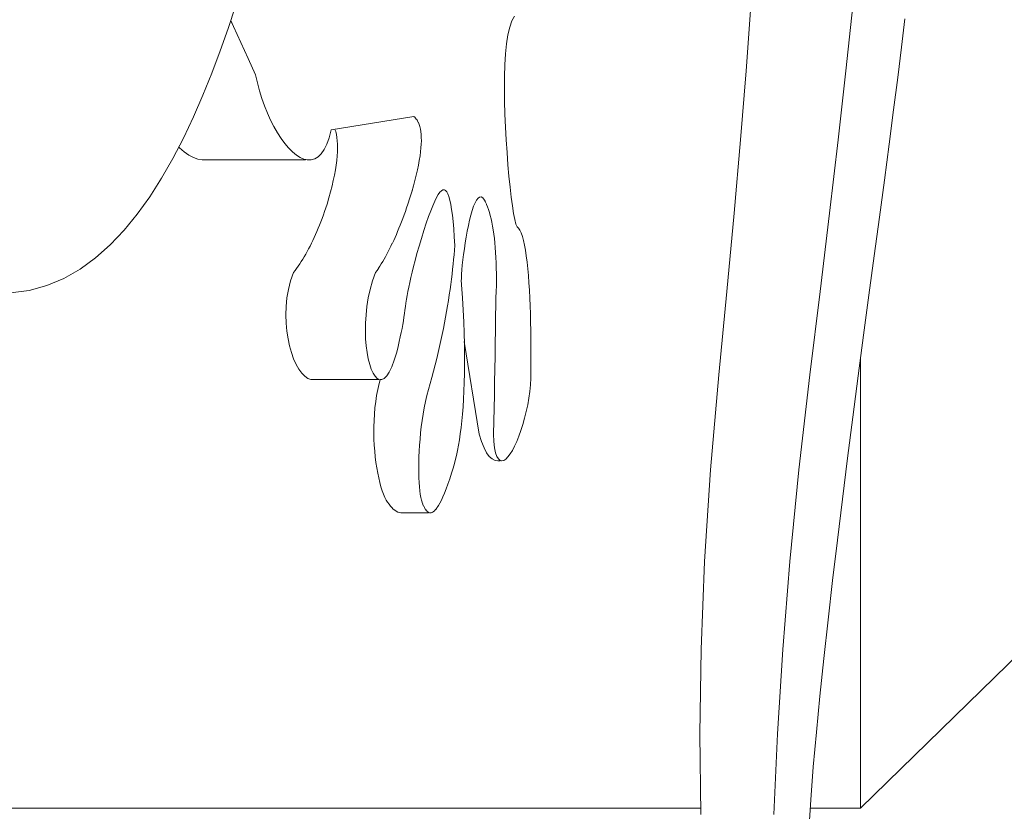
# Model space of a CAD drawing. Units: millimetres. Extents: x 373177 to 386491, y -1261354 to -1247039.
# Drawn here: x 383053 to 383089, y -1250851 to -1250821 of the extents above; entities that cross this region are included whole.
import ezdxf

# ---------------------------------------------------------------- set-up
doc = ezdxf.new("R2010")
doc.units = ezdxf.units.MM
doc.header["$LTSCALE"] = 200
doc.layers.add('Ech.1_200', color=7, linetype='Continuous')

msp = doc.modelspace()

# ---------------------------------------------------------------- linework, layer by layer
at = {"layer": 'Ech.1_200', "color": 225, "linetype": 'Continuous', "lineweight": 18}
for p, q in [((383060.778, -1250820.901), (383060.502, -1250821.734)), ((383080.026, -1250820.895), (383079.847, -1250823.316)), ((383083.825, -1250820.895), (383083.567, -1250823.316)), ((383060.708, -1250821.669), (383060.6, -1250821.44)), ((383060.708, -1250821.669), (383060.605, -1250821.451)), ((383071.196, -1250821.28), (383071.098, -1250821.457)), ((383085.643, -1250822.435), (383085.769, -1250821.382)), ((383060.502, -1250821.734), (383060.209, -1250822.571)), ((383060.983, -1250822.257), (383060.708, -1250821.669)), ((383060.983, -1250822.257), (383060.708, -1250821.669)), ((383071.016, -1250821.692), (383070.951, -1250821.979)), ((383071.098, -1250821.457), (383071.016, -1250821.692)), ((383070.951, -1250821.979), (383070.9, -1250822.313)), ((383061.257, -1250822.856), (383060.983, -1250822.257)), ((383070.9, -1250822.313), (383070.863, -1250822.686)), ((383085.503, -1250823.57), (383085.643, -1250822.435)), ((383060.209, -1250822.571), (383059.896, -1250823.405)), ((383061.531, -1250823.467), (383061.257, -1250822.856)), ((383061.531, -1250823.467), (383061.257, -1250822.856)), ((383070.863, -1250822.686), (383070.838, -1250823.094)), ((383070.838, -1250823.094), (383070.824, -1250823.529)), ((383059.896, -1250823.405), (383059.563, -1250824.23)), ((383061.594, -1250823.766), (383061.531, -1250823.467)), ((383061.594, -1250823.766), (383061.531, -1250823.467)), ((383070.824, -1250823.529), (383070.821, -1250823.985)), ((383079.847, -1250823.316), (383079.638, -1250825.894)), ((383083.567, -1250823.316), (383083.28, -1250825.894)), ((383085.348, -1250824.782), (383085.503, -1250823.57)), ((383061.671, -1250824.062), (383061.594, -1250823.766)), ((383061.671, -1250824.062), (383061.594, -1250823.766)), ((383070.821, -1250823.985), (383070.827, -1250824.457)), ((383059.563, -1250824.23), (383059.21, -1250825.041)), ((383061.76, -1250824.351), (383061.671, -1250824.062)), ((383061.86, -1250824.631), (383061.76, -1250824.351)), ((383061.97, -1250824.902), (383061.86, -1250824.631)), ((383070.827, -1250824.457), (383070.84, -1250824.938)), ((383059.21, -1250825.041), (383058.836, -1250825.831)), ((383062.088, -1250825.16), (383061.97, -1250824.902)), ((383062.088, -1250825.16), (383061.97, -1250824.902)), ((383067.434, -1250825.023), (383064.354, -1250825.528)), ((383067.483, -1250825.068), (383067.439, -1250825.027)), ((383067.483, -1250825.068), (383067.479, -1250825.063)), ((383067.527, -1250825.121), (383067.488, -1250825.073)), ((383067.527, -1250825.121), (383067.524, -1250825.115)), ((383067.568, -1250825.181), (383067.532, -1250825.126)), ((383070.84, -1250824.938), (383070.86, -1250825.421)), ((383085.182, -1250826.061), (383085.348, -1250824.782)), ((383062.214, -1250825.404), (383062.088, -1250825.16)), ((383062.214, -1250825.404), (383062.088, -1250825.16)), ((383062.345, -1250825.632), (383062.214, -1250825.404)), ((383067.568, -1250825.181), (383067.564, -1250825.174)), ((383067.603, -1250825.248), (383067.572, -1250825.187)), ((383067.603, -1250825.248), (383067.6, -1250825.241)), ((383067.634, -1250825.322), (383067.607, -1250825.255)), ((383067.634, -1250825.322), (383067.632, -1250825.315)), ((383067.66, -1250825.404), (383067.637, -1250825.33)), ((383067.66, -1250825.404), (383067.658, -1250825.396)), ((383067.682, -1250825.494), (383067.66, -1250825.404)), ((383067.698, -1250825.592), (383067.682, -1250825.494)), ((383070.86, -1250825.421), (383070.886, -1250825.901)), ((383058.836, -1250825.831), (383058.439, -1250826.596)), ((383062.481, -1250825.842), (383062.345, -1250825.632)), ((383062.621, -1250826.033), (383062.481, -1250825.842)), ((383064.276, -1250825.819), (383064.186, -1250826.063)), ((383064.354, -1250825.528), (383064.276, -1250825.819)), ((383064.52, -1250825.592), (383064.493, -1250825.506)), ((383064.545, -1250825.697), (383064.52, -1250825.592)), ((383064.564, -1250825.81), (383064.545, -1250825.697)), ((383064.578, -1250825.932), (383064.564, -1250825.81)), ((383067.71, -1250825.697), (383067.698, -1250825.592)), ((383067.716, -1250825.81), (383067.71, -1250825.697)), ((383067.718, -1250825.932), (383067.716, -1250825.81)), ((383058.692, -1250826.201), (383058.661, -1250826.17)), ((383058.864, -1250826.346), (383058.692, -1250826.201)), ((383062.763, -1250826.201), (383062.621, -1250826.033)), ((383062.907, -1250826.346), (383062.763, -1250826.201)), ((383064.186, -1250826.063), (383064.086, -1250826.262)), ((383064.586, -1250826.061), (383064.578, -1250825.932)), ((383064.585, -1250826.346), (383064.589, -1250826.199)), ((383064.589, -1250826.199), (383064.586, -1250826.061)), ((383067.689, -1250826.346), (383067.704, -1250826.199)), ((383067.704, -1250826.199), (383067.713, -1250826.061)), ((383067.713, -1250826.061), (383067.718, -1250825.932)), ((383070.886, -1250825.901), (383070.917, -1250826.372)), ((383079.638, -1250825.894), (383079.399, -1250828.639)), ((383083.28, -1250825.894), (383082.961, -1250828.639)), ((383085.005, -1250827.4), (383085.182, -1250826.061)), ((383058.439, -1250826.596), (383058.02, -1250827.328)), ((383059.036, -1250826.465), (383058.864, -1250826.346)), ((383059.206, -1250826.557), (383059.036, -1250826.465)), ((383059.372, -1250826.619), (383059.206, -1250826.557)), ((383063.05, -1250826.465), (383062.907, -1250826.346)), ((383063.193, -1250826.557), (383063.05, -1250826.465)), ((383063.335, -1250826.619), (383063.193, -1250826.557)), ((383063.861, -1250826.532), (383063.737, -1250826.608)), ((383063.977, -1250826.418), (383063.861, -1250826.532)), ((383064.086, -1250826.262), (383063.977, -1250826.418)), ((383064.559, -1250826.665), (383064.575, -1250826.501)), ((383064.575, -1250826.501), (383064.585, -1250826.346)), ((383067.642, -1250826.665), (383067.668, -1250826.501)), ((383067.668, -1250826.501), (383067.689, -1250826.346)), ((383070.917, -1250826.372), (383070.951, -1250826.827)), ((383059.534, -1250826.649), (383059.372, -1250826.619)), ((383063.396, -1250826.649), (383059.534, -1250826.649)), ((383063.473, -1250826.649), (383063.335, -1250826.619)), ((383063.473, -1250826.649), (383063.335, -1250826.619)), ((383063.473, -1250826.649), (383063.458, -1250826.649)), ((383063.607, -1250826.646), (383063.473, -1250826.649)), ((383063.737, -1250826.608), (383063.607, -1250826.646)), ((383064.508, -1250827.02), (383064.537, -1250826.838)), ((383064.537, -1250826.838), (383064.559, -1250826.665)), ((383067.572, -1250827.02), (383067.61, -1250826.838)), ((383067.61, -1250826.838), (383067.642, -1250826.665)), ((383070.951, -1250826.827), (383070.989, -1250827.259)), ((383058.02, -1250827.328), (383057.577, -1250828.023)), ((383064.431, -1250827.411), (383064.473, -1250827.211)), ((383064.473, -1250827.211), (383064.508, -1250827.02)), ((383067.478, -1250827.411), (383067.528, -1250827.211)), ((383067.478, -1250827.411), (383067.528, -1250827.211)), ((383067.528, -1250827.211), (383067.572, -1250827.02)), ((383070.989, -1250827.259), (383071.03, -1250827.664)), ((383064.327, -1250827.839), (383064.382, -1250827.62)), ((383064.382, -1250827.62), (383064.431, -1250827.411)), ((383067.36, -1250827.839), (383067.422, -1250827.62)), ((383067.422, -1250827.62), (383067.478, -1250827.411)), ((383067.422, -1250827.62), (383067.478, -1250827.411)), ((383071.03, -1250827.664), (383071.073, -1250828.034)), ((383084.82, -1250828.79), (383085.005, -1250827.4)), ((383057.577, -1250828.023), (383057.11, -1250828.674)), ((383064.195, -1250828.306), (383064.264, -1250828.068)), ((383064.264, -1250828.068), (383064.327, -1250827.839)), ((383067.216, -1250828.306), (383067.291, -1250828.068)), ((383067.216, -1250828.306), (383067.291, -1250828.068)), ((383067.291, -1250828.068), (383067.36, -1250827.839)), ((383067.291, -1250828.068), (383067.36, -1250827.839)), ((383067.36, -1250827.839), (383067.381, -1250827.763)), ((383068.283, -1250828.054), (383068.215, -1250828.193)), ((383068.348, -1250827.943), (383068.283, -1250828.054)), ((383068.409, -1250827.857), (383068.348, -1250827.943)), ((383068.467, -1250827.799), (383068.409, -1250827.857)), ((383068.522, -1250827.767), (383068.467, -1250827.799)), ((383068.573, -1250827.763), (383068.522, -1250827.767)), ((383068.621, -1250827.785), (383068.578, -1250827.765)), ((383068.666, -1250827.835), (383068.621, -1250827.785)), ((383068.709, -1250827.912), (383068.666, -1250827.835)), ((383068.748, -1250828.016), (383068.709, -1250827.912)), ((383068.785, -1250828.148), (383068.748, -1250828.016)), ((383069.895, -1250828.034), (383069.836, -1250828.073)), ((383069.954, -1250828.031), (383069.895, -1250828.034)), ((383070.015, -1250828.069), (383069.954, -1250828.031)), ((383071.073, -1250828.034), (383071.116, -1250828.363)), ((383064.15, -1250828.441), (383064.195, -1250828.306)), ((383067.169, -1250828.441), (383067.216, -1250828.306)), ((383068.143, -1250828.358), (383068.067, -1250828.549)), ((383068.215, -1250828.193), (383068.143, -1250828.358)), ((383068.818, -1250828.307), (383068.785, -1250828.148)), ((383068.849, -1250828.494), (383068.818, -1250828.307)), ((383069.668, -1250828.38), (383069.616, -1250828.533)), ((383069.723, -1250828.25), (383069.668, -1250828.38)), ((383069.779, -1250828.147), (383069.723, -1250828.25)), ((383069.836, -1250828.073), (383069.779, -1250828.147)), ((383070.075, -1250828.151), (383070.015, -1250828.069)), ((383070.111, -1250828.218), (383070.075, -1250828.151)), ((383070.15, -1250828.3), (383070.115, -1250828.226)), ((383070.191, -1250828.4), (383070.154, -1250828.309)), ((383070.226, -1250828.5), (383070.191, -1250828.4)), ((383071.116, -1250828.363), (383071.161, -1250828.646)), ((383057.11, -1250828.674), (383056.617, -1250829.276)), ((383064.012, -1250828.832), (383064.059, -1250828.704)), ((383064.059, -1250828.704), (383064.105, -1250828.574)), ((383064.105, -1250828.574), (383064.15, -1250828.441)), ((383067.027, -1250828.832), (383067.075, -1250828.704)), ((383067.075, -1250828.704), (383067.122, -1250828.574)), ((383067.122, -1250828.574), (383067.169, -1250828.441)), ((383067.987, -1250828.766), (383067.903, -1250829.01)), ((383068.067, -1250828.549), (383067.987, -1250828.766)), ((383068.878, -1250828.708), (383068.849, -1250828.494)), ((383068.903, -1250828.951), (383068.878, -1250828.708)), ((383068.903, -1250828.951), (383068.878, -1250828.708)), ((383069.566, -1250828.706), (383069.518, -1250828.895)), ((383069.616, -1250828.533), (383069.566, -1250828.706)), ((383070.26, -1250828.607), (383070.226, -1250828.5)), ((383070.292, -1250828.723), (383070.26, -1250828.607)), ((383070.323, -1250828.846), (383070.292, -1250828.723)), ((383071.161, -1250828.646), (383071.206, -1250828.875)), ((383079.399, -1250828.639), (383079.128, -1250831.561)), ((383082.961, -1250828.639), (383082.609, -1250831.561)), ((383084.629, -1250830.225), (383084.82, -1250828.79)), ((383063.869, -1250829.2), (383063.917, -1250829.079)), ((383063.917, -1250829.079), (383063.965, -1250828.957)), ((383063.965, -1250828.957), (383064.012, -1250828.832)), ((383066.882, -1250829.2), (383066.931, -1250829.079)), ((383066.931, -1250829.079), (383066.979, -1250828.957)), ((383066.979, -1250828.957), (383067.027, -1250828.832)), ((383067.903, -1250829.01), (383067.816, -1250829.28)), ((383068.926, -1250829.221), (383068.903, -1250828.951)), ((383068.926, -1250829.221), (383068.903, -1250828.951)), ((383069.473, -1250829.097), (383069.431, -1250829.308)), ((383069.518, -1250828.895), (383069.473, -1250829.097)), ((383070.351, -1250828.977), (383070.323, -1250828.846)), ((383070.377, -1250829.116), (383070.351, -1250828.977)), ((383070.402, -1250829.262), (383070.377, -1250829.116)), ((383071.206, -1250828.875), (383071.251, -1250829.046)), ((383071.251, -1250829.046), (383071.296, -1250829.151)), ((383071.296, -1250829.151), (383071.349, -1250829.198)), ((383056.617, -1250829.276), (383056.098, -1250829.822)), ((383063.719, -1250829.545), (383063.769, -1250829.432)), ((383063.769, -1250829.432), (383063.819, -1250829.317)), ((383063.819, -1250829.317), (383063.869, -1250829.2)), ((383066.735, -1250829.545), (383066.784, -1250829.432)), ((383066.784, -1250829.432), (383066.833, -1250829.317)), ((383066.833, -1250829.317), (383066.882, -1250829.2)), ((383067.816, -1250829.28), (383067.723, -1250829.576)), ((383068.947, -1250829.519), (383068.926, -1250829.221)), ((383068.947, -1250829.519), (383068.926, -1250829.221)), ((383068.964, -1250829.845), (383068.947, -1250829.519)), ((383069.392, -1250829.526), (383069.355, -1250829.745)), ((383069.431, -1250829.308), (383069.392, -1250829.526)), ((383070.424, -1250829.416), (383070.402, -1250829.262)), ((383070.444, -1250829.577), (383070.424, -1250829.416)), ((383071.349, -1250829.198), (383071.399, -1250829.274)), ((383071.399, -1250829.274), (383071.446, -1250829.376)), ((383071.446, -1250829.376), (383071.489, -1250829.504)), ((383071.489, -1250829.504), (383071.53, -1250829.656)), ((383056.098, -1250829.822), (383055.551, -1250830.308)), ((383063.51, -1250829.97), (383063.563, -1250829.867)), ((383063.563, -1250829.867), (383063.616, -1250829.762)), ((383063.616, -1250829.762), (383063.668, -1250829.655)), ((383063.668, -1250829.655), (383063.719, -1250829.545)), ((383066.533, -1250829.97), (383066.584, -1250829.867)), ((383066.584, -1250829.867), (383066.634, -1250829.762)), ((383066.635, -1250829.762), (383066.685, -1250829.655)), ((383066.685, -1250829.655), (383066.735, -1250829.545)), ((383067.634, -1250829.872), (383067.555, -1250830.146)), ((383067.723, -1250829.576), (383067.634, -1250829.872)), ((383068.952, -1250830.015), (383068.964, -1250829.845)), ((383069.355, -1250829.745), (383069.323, -1250829.964)), ((383070.462, -1250829.745), (383070.444, -1250829.577)), ((383070.478, -1250829.92), (383070.462, -1250829.745)), ((383071.53, -1250829.656), (383071.568, -1250829.829)), ((383071.568, -1250829.829), (383071.603, -1250830.023)), ((383063.291, -1250830.354), (383063.347, -1250830.262)), ((383063.347, -1250830.262), (383063.402, -1250830.167)), ((383063.402, -1250830.167), (383063.456, -1250830.07)), ((383063.456, -1250830.07), (383063.51, -1250829.97)), ((383066.327, -1250830.354), (383066.379, -1250830.262)), ((383066.379, -1250830.262), (383066.431, -1250830.167)), ((383066.431, -1250830.167), (383066.482, -1250830.07)), ((383066.482, -1250830.07), (383066.533, -1250829.97)), ((383067.555, -1250830.146), (383067.485, -1250830.398)), ((383068.922, -1250830.365), (383068.938, -1250830.189)), ((383068.938, -1250830.189), (383068.952, -1250830.015)), ((383069.294, -1250830.178), (383069.268, -1250830.384)), ((383069.323, -1250829.964), (383069.294, -1250830.178)), ((383070.491, -1250830.103), (383070.478, -1250829.92)), ((383070.502, -1250830.292), (383070.491, -1250830.103)), ((383071.603, -1250830.023), (383071.635, -1250830.235)), ((383071.635, -1250830.235), (383071.664, -1250830.464)), ((383084.432, -1250831.696), (383084.629, -1250830.225)), ((383055.551, -1250830.308), (383054.976, -1250830.726)), ((383063.061, -1250830.699), (383063.119, -1250830.617)), ((383063.119, -1250830.617), (383063.177, -1250830.532)), ((383063.177, -1250830.532), (383063.234, -1250830.444)), ((383063.234, -1250830.444), (383063.291, -1250830.354)), ((383066.121, -1250830.691), (383066.169, -1250830.617)), ((383066.169, -1250830.617), (383066.222, -1250830.532)), ((383066.222, -1250830.532), (383066.275, -1250830.444)), ((383066.275, -1250830.444), (383066.327, -1250830.354)), ((383067.424, -1250830.63), (383067.37, -1250830.845)), ((383067.485, -1250830.398), (383067.424, -1250830.63)), ((383068.885, -1250830.728), (383068.904, -1250830.545)), ((383068.896, -1250830.626), (383068.904, -1250830.545)), ((383068.904, -1250830.545), (383068.922, -1250830.365)), ((383069.247, -1250830.579), (383069.231, -1250830.758)), ((383069.268, -1250830.384), (383069.247, -1250830.579)), ((383070.511, -1250830.487), (383070.502, -1250830.292)), ((383070.516, -1250830.69), (383070.511, -1250830.487)), ((383071.664, -1250830.464), (383071.69, -1250830.709)), ((383054.976, -1250830.726), (383054.372, -1250831.072)), ((383062.836, -1250831.168), (383062.942, -1250830.856)), ((383062.942, -1250830.856), (383063.002, -1250830.779)), ((383063.002, -1250830.779), (383063.061, -1250830.699)), ((383065.898, -1250831.168), (383066.009, -1250830.856)), ((383065.898, -1250831.168), (383066.009, -1250830.856)), ((383066.009, -1250830.856), (383066.062, -1250830.779)), ((383066.068, -1250830.771), (383066.116, -1250830.699)), ((383067.37, -1250830.845), (383067.323, -1250831.043)), ((383068.84, -1250831.104), (383068.864, -1250830.914)), ((383068.864, -1250830.914), (383068.885, -1250830.728)), ((383069.218, -1250830.92), (383069.211, -1250831.059)), ((383069.231, -1250830.758), (383069.218, -1250830.92)), ((383070.52, -1250830.899), (383070.516, -1250830.69)), ((383070.52, -1250831.114), (383070.52, -1250830.899)), ((383071.69, -1250830.709), (383071.714, -1250830.967)), ((383071.714, -1250830.967), (383071.734, -1250831.237)), ((383053.737, -1250831.34), (383053.07, -1250831.523)), ((383054.372, -1250831.072), (383053.737, -1250831.34)), ((383062.756, -1250831.484), (383062.836, -1250831.168)), ((383065.809, -1250831.484), (383065.898, -1250831.168)), ((383065.809, -1250831.484), (383065.898, -1250831.168)), ((383067.282, -1250831.227), (383067.246, -1250831.398)), ((383067.323, -1250831.043), (383067.282, -1250831.227)), ((383068.788, -1250831.492), (383068.815, -1250831.296)), ((383068.815, -1250831.296), (383068.84, -1250831.104)), ((383069.211, -1250831.059), (383069.209, -1250831.174)), ((383069.209, -1250831.174), (383069.212, -1250831.259)), ((383069.213, -1250831.265), (383069.221, -1250831.313)), ((383069.221, -1250831.313), (383069.253, -1250831.794)), ((383070.513, -1250831.563), (383070.518, -1250831.335)), ((383070.518, -1250831.335), (383070.52, -1250831.114)), ((383071.734, -1250831.237), (383071.752, -1250831.517)), ((383053.07, -1250831.523), (383052.371, -1250831.616)), ((383062.701, -1250831.802), (383062.756, -1250831.484)), ((383065.738, -1250831.802), (383065.809, -1250831.484)), ((383065.738, -1250831.802), (383065.809, -1250831.484)), ((383067.188, -1250831.71), (383067.165, -1250831.853)), ((383067.215, -1250831.559), (383067.188, -1250831.71)), ((383067.246, -1250831.398), (383067.215, -1250831.559)), ((383068.728, -1250831.892), (383068.759, -1250831.691)), ((383068.728, -1250831.892), (383068.759, -1250831.691)), ((383068.759, -1250831.691), (383068.788, -1250831.492)), ((383070.505, -1250831.797), (383070.513, -1250831.563)), ((383070.505, -1250831.797), (383070.513, -1250831.563)), ((383071.752, -1250831.517), (383071.768, -1250831.805)), ((383079.128, -1250831.561), (383078.824, -1250834.669)), ((383082.609, -1250831.561), (383082.223, -1250834.669)), ((383084.233, -1250833.195), (383084.432, -1250831.696)), ((383062.669, -1250832.12), (383062.701, -1250831.802)), ((383065.686, -1250832.12), (383065.738, -1250831.802)), ((383065.686, -1250832.12), (383065.738, -1250831.802)), ((383067.143, -1250831.991), (383067.123, -1250832.124)), ((383067.165, -1250831.853), (383067.143, -1250831.991)), ((383068.659, -1250832.305), (383068.695, -1250832.097)), ((383068.659, -1250832.305), (383068.695, -1250832.097)), ((383068.695, -1250832.097), (383068.728, -1250831.892)), ((383068.695, -1250832.097), (383068.728, -1250831.892)), ((383069.253, -1250831.794), (383069.279, -1250832.256)), ((383070.494, -1250832.037), (383070.505, -1250831.797)), ((383070.494, -1250832.037), (383070.505, -1250831.797)), ((383071.768, -1250831.805), (383071.781, -1250832.101)), ((383071.781, -1250832.101), (383071.791, -1250832.401)), ((383062.659, -1250832.433), (383062.669, -1250832.12)), ((383062.668, -1250832.74), (383062.659, -1250832.433)), ((383065.632, -1250832.74), (383065.651, -1250832.433)), ((383065.632, -1250832.74), (383065.651, -1250832.433)), ((383065.651, -1250832.433), (383065.686, -1250832.12)), ((383065.651, -1250832.433), (383065.686, -1250832.12)), ((383067.085, -1250832.386), (383067.066, -1250832.518)), ((383067.104, -1250832.255), (383067.085, -1250832.386)), ((383067.123, -1250832.124), (383067.104, -1250832.255)), ((383068.621, -1250832.515), (383068.659, -1250832.305)), ((383068.621, -1250832.515), (383068.659, -1250832.305)), ((383069.279, -1250832.256), (383069.299, -1250832.697)), ((383071.791, -1250832.401), (383071.799, -1250832.706)), ((383062.695, -1250833.038), (383062.668, -1250832.74)), ((383065.628, -1250833.038), (383065.632, -1250832.74)), ((383067.022, -1250832.792), (383066.996, -1250832.937)), ((383067.045, -1250832.653), (383067.022, -1250832.792)), ((383067.066, -1250832.518), (383067.045, -1250832.653)), ((383068.539, -1250832.945), (383068.581, -1250832.729)), ((383068.581, -1250832.729), (383068.621, -1250832.515)), ((383068.581, -1250832.729), (383068.621, -1250832.515)), ((383069.299, -1250832.697), (383069.314, -1250833.119)), ((383071.799, -1250832.706), (383071.805, -1250833.012)), ((383062.739, -1250833.323), (383062.695, -1250833.038)), ((383065.637, -1250833.323), (383065.628, -1250833.038)), ((383066.966, -1250833.091), (383066.932, -1250833.254)), ((383066.996, -1250832.937), (383066.966, -1250833.091)), ((383068.447, -1250833.386), (383068.494, -1250833.164)), ((383068.494, -1250833.164), (383068.539, -1250832.945)), ((383069.314, -1250833.119), (383069.324, -1250833.523)), ((383071.805, -1250833.012), (383071.809, -1250833.318)), ((383084.032, -1250834.715), (383084.233, -1250833.195)), ((383062.797, -1250833.593), (383062.739, -1250833.323)), ((383065.659, -1250833.593), (383065.637, -1250833.323)), ((383066.893, -1250833.429), (383066.848, -1250833.618)), ((383066.932, -1250833.254), (383066.893, -1250833.429)), ((383068.398, -1250833.611), (383068.447, -1250833.386)), ((383069.88, -1250836.883), (383069.322, -1250833.429)), ((383069.324, -1250833.523), (383069.329, -1250833.908)), ((383071.809, -1250833.318), (383071.81, -1250833.623)), ((383062.868, -1250833.844), (383062.797, -1250833.593)), ((383062.95, -1250834.075), (383062.868, -1250833.844)), ((383065.692, -1250833.844), (383065.659, -1250833.593)), ((383065.735, -1250834.075), (383065.692, -1250833.844)), ((383065.735, -1250834.075), (383065.692, -1250833.844)), ((383066.797, -1250833.821), (383066.706, -1250834.13)), ((383066.848, -1250833.618), (383066.797, -1250833.821)), ((383068.291, -1250834.069), (383068.346, -1250833.839)), ((383068.346, -1250833.839), (383068.398, -1250833.611)), ((383069.329, -1250833.908), (383069.329, -1250834.275)), ((383071.81, -1250833.925), (383071.808, -1250834.222)), ((383071.81, -1250833.623), (383071.81, -1250833.925)), ((383063.043, -1250834.281), (383062.95, -1250834.075)), ((383063.143, -1250834.46), (383063.043, -1250834.281)), ((383065.788, -1250834.281), (383065.735, -1250834.075)), ((383065.788, -1250834.281), (383065.735, -1250834.075)), ((383065.849, -1250834.46), (383065.788, -1250834.281)), ((383066.706, -1250834.13), (383066.614, -1250834.38)), ((383068.174, -1250834.537), (383068.234, -1250834.302)), ((383068.234, -1250834.302), (383068.291, -1250834.069)), ((383069.329, -1250834.275), (383069.326, -1250834.625)), ((383071.808, -1250834.222), (383071.805, -1250834.512)), ((383084.121, -1250834.043), (383084.121, -1250850.858)), ((383063.25, -1250834.609), (383063.143, -1250834.46)), ((383063.361, -1250834.726), (383063.25, -1250834.609)), ((383065.917, -1250834.609), (383065.849, -1250834.46)), ((383065.992, -1250834.726), (383065.917, -1250834.609)), ((383066.521, -1250834.575), (383066.428, -1250834.716)), ((383066.614, -1250834.38), (383066.521, -1250834.575)), ((383068.112, -1250834.775), (383068.174, -1250834.537)), ((383069.326, -1250834.625), (383069.318, -1250834.959)), ((383071.805, -1250834.512), (383071.8, -1250834.794)), ((383078.824, -1250834.669), (383078.512, -1250838.22)), ((383082.223, -1250834.669), (383081.808, -1250838.22)), ((383063.476, -1250834.807), (383063.361, -1250834.726)), ((383063.592, -1250834.849), (383063.476, -1250834.807)), ((383066.128, -1250834.849), (383063.592, -1250834.849)), ((383066.072, -1250834.807), (383065.992, -1250834.726)), ((383066.157, -1250834.849), (383066.072, -1250834.807)), ((383066.092, -1250835.215), (383066.145, -1250834.992)), ((383066.145, -1250834.992), (383066.184, -1250834.854)), ((383066.245, -1250834.85), (383066.176, -1250834.85)), ((383066.335, -1250834.807), (383066.245, -1250834.85)), ((383066.428, -1250834.716), (383066.335, -1250834.807)), ((383067.981, -1250835.215), (383068.044, -1250834.992)), ((383068.044, -1250834.992), (383068.112, -1250834.775)), ((383069.318, -1250834.959), (383069.306, -1250835.277)), ((383071.789, -1250835.041), (383071.766, -1250835.293)), ((383071.8, -1250834.794), (383071.789, -1250835.041)), ((383083.832, -1250836.248), (383084.032, -1250834.715)), ((383066.049, -1250835.442), (383066.092, -1250835.215)), ((383067.924, -1250835.442), (383067.981, -1250835.215)), ((383069.306, -1250835.277), (383069.291, -1250835.579)), ((383071.766, -1250835.293), (383071.732, -1250835.546)), ((383065.985, -1250835.906), (383066.013, -1250835.673)), ((383066.013, -1250835.673), (383066.049, -1250835.442)), ((383067.826, -1250835.906), (383067.872, -1250835.673)), ((383067.872, -1250835.673), (383067.924, -1250835.442)), ((383069.291, -1250835.579), (383069.273, -1250835.866)), ((383071.732, -1250835.546), (383071.688, -1250835.798)), ((383065.951, -1250836.376), (383065.964, -1250836.141)), ((383065.964, -1250836.141), (383065.985, -1250835.906)), ((383067.749, -1250836.376), (383067.785, -1250836.141)), ((383067.749, -1250836.376), (383067.785, -1250836.141)), ((383067.785, -1250836.141), (383067.826, -1250835.906)), ((383067.785, -1250836.141), (383067.826, -1250835.906)), ((383069.251, -1250836.138), (383069.227, -1250836.397)), ((383069.273, -1250835.866), (383069.251, -1250836.138)), ((383071.636, -1250836.047), (383071.575, -1250836.291)), ((383071.688, -1250835.798), (383071.636, -1250836.047)), ((383065.944, -1250836.611), (383065.951, -1250836.376)), ((383067.717, -1250836.611), (383067.749, -1250836.376)), ((383067.717, -1250836.611), (383067.749, -1250836.376)), ((383069.227, -1250836.397), (383069.199, -1250836.643)), ((383071.575, -1250836.291), (383071.509, -1250836.526)), ((383083.635, -1250837.785), (383083.832, -1250836.248)), ((383065.944, -1250836.844), (383065.944, -1250836.611)), ((383065.949, -1250837.074), (383065.944, -1250836.844)), ((383067.668, -1250837.074), (383067.69, -1250836.844)), ((383067.668, -1250837.074), (383067.69, -1250836.844)), ((383067.69, -1250836.844), (383067.717, -1250836.611)), ((383067.69, -1250836.844), (383067.717, -1250836.611)), ((383069.169, -1250836.875), (383069.137, -1250837.096)), ((383069.199, -1250836.643), (383069.169, -1250836.875)), ((383069.965, -1250837.165), (383069.88, -1250836.883)), ((383070.424, -1250837.165), (383070.406, -1250836.883)), ((383071.437, -1250836.751), (383071.361, -1250836.962)), ((383071.509, -1250836.526), (383071.437, -1250836.751)), ((383065.96, -1250837.3), (383065.949, -1250837.074)), ((383067.65, -1250837.3), (383067.668, -1250837.074)), ((383067.65, -1250837.3), (383067.668, -1250837.074)), ((383069.137, -1250837.096), (383069.102, -1250837.305)), ((383070.057, -1250837.397), (383069.965, -1250837.165)), ((383070.453, -1250837.397), (383070.424, -1250837.165)), ((383071.282, -1250837.159), (383071.2, -1250837.337)), ((383071.361, -1250836.963), (383071.282, -1250837.159)), ((383065.976, -1250837.522), (383065.96, -1250837.3)), ((383065.998, -1250837.738), (383065.976, -1250837.522)), ((383067.626, -1250837.738), (383067.636, -1250837.522)), ((383067.636, -1250837.522), (383067.65, -1250837.3)), ((383069.064, -1250837.502), (383069.025, -1250837.689)), ((383069.102, -1250837.305), (383069.064, -1250837.502)), ((383070.155, -1250837.581), (383070.057, -1250837.397)), ((383070.256, -1250837.72), (383070.155, -1250837.581)), ((383070.491, -1250837.581), (383070.453, -1250837.397)), ((383070.538, -1250837.72), (383070.491, -1250837.581)), ((383071.117, -1250837.495), (383071.035, -1250837.629)), ((383071.2, -1250837.337), (383071.117, -1250837.495)), ((383066.024, -1250837.947), (383065.998, -1250837.738)), ((383066.054, -1250838.148), (383066.024, -1250837.947)), ((383067.618, -1250838.148), (383067.621, -1250837.947)), ((383067.621, -1250837.947), (383067.626, -1250837.738)), ((383068.984, -1250837.866), (383068.94, -1250838.033)), ((383069.025, -1250837.689), (383068.984, -1250837.866)), ((383070.362, -1250837.815), (383070.256, -1250837.72)), ((383070.469, -1250837.871), (383070.362, -1250837.815)), ((383070.578, -1250837.888), (383070.469, -1250837.871)), ((383070.593, -1250837.815), (383070.538, -1250837.72)), ((383070.655, -1250837.888), (383070.578, -1250837.888)), ((383070.655, -1250837.871), (383070.593, -1250837.815)), ((383070.723, -1250837.888), (383070.655, -1250837.871)), ((383070.716, -1250837.887), (383070.662, -1250837.873)), ((383070.723, -1250837.888), (383070.709, -1250837.888)), ((383070.796, -1250837.871), (383070.723, -1250837.888)), ((383070.873, -1250837.82), (383070.796, -1250837.871)), ((383070.953, -1250837.739), (383070.873, -1250837.82)), ((383071.035, -1250837.629), (383070.953, -1250837.739)), ((383083.441, -1250839.32), (383083.635, -1250837.785)), ((383066.088, -1250838.341), (383066.054, -1250838.148)), ((383066.125, -1250838.523), (383066.088, -1250838.341)), ((383067.62, -1250838.341), (383067.618, -1250838.148)), ((383067.625, -1250838.523), (383067.62, -1250838.341)), ((383068.849, -1250838.342), (383068.778, -1250838.556)), ((383068.895, -1250838.192), (383068.849, -1250838.342)), ((383068.94, -1250838.033), (383068.895, -1250838.192)), ((383078.512, -1250838.22), (383078.295, -1250841.641)), ((383081.808, -1250838.22), (383081.472, -1250841.641)), ((383066.166, -1250838.695), (383066.125, -1250838.523)), ((383066.209, -1250838.854), (383066.166, -1250838.695)), ((383067.633, -1250838.695), (383067.625, -1250838.523)), ((383067.645, -1250838.854), (383067.633, -1250838.695)), ((383068.778, -1250838.556), (383068.71, -1250838.751)), ((383066.255, -1250839), (383066.209, -1250838.854)), ((383066.303, -1250839.133), (383066.255, -1250839)), ((383067.659, -1250839), (383067.645, -1250838.854)), ((383067.677, -1250839.133), (383067.659, -1250839)), ((383068.582, -1250839.086), (383068.522, -1250839.228)), ((383068.645, -1250838.928), (383068.582, -1250839.086)), ((383068.71, -1250838.751), (383068.645, -1250838.928)), ((383066.353, -1250839.25), (383066.303, -1250839.133)), ((383066.404, -1250839.351), (383066.353, -1250839.25)), ((383066.457, -1250839.434), (383066.404, -1250839.351)), ((383066.51, -1250839.506), (383066.457, -1250839.434)), ((383067.698, -1250839.25), (383067.677, -1250839.133)), ((383067.721, -1250839.351), (383067.698, -1250839.25)), ((383067.748, -1250839.434), (383067.721, -1250839.351)), ((383067.776, -1250839.506), (383067.75, -1250839.442)), ((383068.409, -1250839.461), (383068.355, -1250839.554)), ((383068.464, -1250839.352), (383068.409, -1250839.461)), ((383068.522, -1250839.228), (383068.464, -1250839.352)), ((383083.254, -1250840.843), (383083.441, -1250839.32)), ((383066.563, -1250839.573), (383066.51, -1250839.506)), ((383066.617, -1250839.632), (383066.563, -1250839.573)), ((383066.671, -1250839.685), (383066.617, -1250839.632)), ((383066.726, -1250839.731), (383066.671, -1250839.685)), ((383066.781, -1250839.768), (383066.726, -1250839.731)), ((383066.837, -1250839.796), (383066.781, -1250839.768)), ((383066.893, -1250839.815), (383066.837, -1250839.796)), ((383066.95, -1250839.824), (383066.893, -1250839.815)), ((383067.982, -1250839.824), (383066.95, -1250839.824)), ((383067.776, -1250839.506), (383067.772, -1250839.498)), ((383067.804, -1250839.573), (383067.778, -1250839.514)), ((383067.804, -1250839.573), (383067.801, -1250839.565)), ((383067.834, -1250839.632), (383067.807, -1250839.579)), ((383067.834, -1250839.632), (383067.831, -1250839.626)), ((383067.866, -1250839.685), (383067.838, -1250839.639)), ((383067.866, -1250839.685), (383067.862, -1250839.68)), ((383067.898, -1250839.731), (383067.869, -1250839.691)), ((383067.898, -1250839.731), (383067.894, -1250839.726)), ((383067.931, -1250839.768), (383067.901, -1250839.735)), ((383067.931, -1250839.768), (383067.927, -1250839.764)), ((383067.966, -1250839.796), (383067.935, -1250839.771)), ((383067.966, -1250839.796), (383067.962, -1250839.794)), ((383068.003, -1250839.815), (383067.97, -1250839.798)), ((383068.041, -1250839.824), (383068.003, -1250839.815)), ((383068.041, -1250839.824), (383068.028, -1250839.824)), ((383068.08, -1250839.822), (383068.041, -1250839.824)), ((383068.113, -1250839.811), (383068.08, -1250839.822)), ((383068.156, -1250839.789), (383068.121, -1250839.809)), ((383068.205, -1250839.75), (383068.164, -1250839.784)), ((383068.251, -1250839.701), (383068.209, -1250839.747)), ((383068.3, -1250839.639), (383068.256, -1250839.696)), ((383068.355, -1250839.554), (383068.305, -1250839.632)), ((383083.074, -1250842.348), (383083.254, -1250840.843)), ((383078.295, -1250841.641), (383078.168, -1250844.929)), ((383081.472, -1250841.641), (383081.209, -1250844.929)), ((383082.904, -1250843.826), (383083.074, -1250842.348)), ((383082.745, -1250845.269), (383082.904, -1250843.826)), ((383078.168, -1250844.929), (383078.122, -1250848.079)), ((383081.209, -1250844.929), (383081.014, -1250848.079)), ((383082.599, -1250846.67), (383082.745, -1250845.269)), ((383082.467, -1250848.021), (383082.599, -1250846.67)), ((383078.122, -1250848.079), (383078.152, -1250851.087)), ((383081.014, -1250848.079), (383080.883, -1250851.087)), ((383082.353, -1250849.314), (383082.467, -1250848.021)), ((383082.257, -1250850.542), (383082.353, -1250849.314)), ((383078.15, -1250850.858), (383016.416, -1250850.858)), ((383082.181, -1250851.695), (383082.257, -1250850.542)), ((383084.121, -1250850.858), (383082.236, -1250850.858))]:
    msp.add_line(p, q, dxfattribs=at)
for points in [[(383084.121, -1250752.879), (383092.633, -1250761.187), (383099.475, -1250770.472), (383104.482, -1250780.509), (383107.536, -1250791.059), (383108.562, -1250801.869), (383107.536, -1250812.678), (383104.482, -1250823.228), (383099.475, -1250833.266), (383092.633, -1250842.55), (383084.121, -1250850.858)], [(383084.121, -1250752.879), (383092.633, -1250761.187), (383099.475, -1250770.472), (383104.482, -1250780.509), (383107.536, -1250791.059), (383108.562, -1250801.869), (383107.536, -1250812.678), (383104.482, -1250823.228), (383099.475, -1250833.266), (383092.633, -1250842.55), (383084.121, -1250850.858)], [(383070.406, -1250836.883), (383070.42, -1250836.4), (383070.432, -1250835.916), (383070.444, -1250835.432), (383070.454, -1250834.947), (383070.464, -1250834.463), (383070.472, -1250833.978), (383070.479, -1250833.493), (383070.485, -1250833.008), (383070.49, -1250832.522), (383070.494, -1250832.037)], [(383070.406, -1250836.883), (383070.42, -1250836.4), (383070.432, -1250835.916), (383070.444, -1250835.432), (383070.454, -1250834.947), (383070.464, -1250834.463), (383070.472, -1250833.978), (383070.479, -1250833.493), (383070.485, -1250833.008), (383070.49, -1250832.522), (383070.494, -1250832.037)]]:
    msp.add_lwpolyline(points, dxfattribs=at)

doc.saveas('drawing.dxf')
